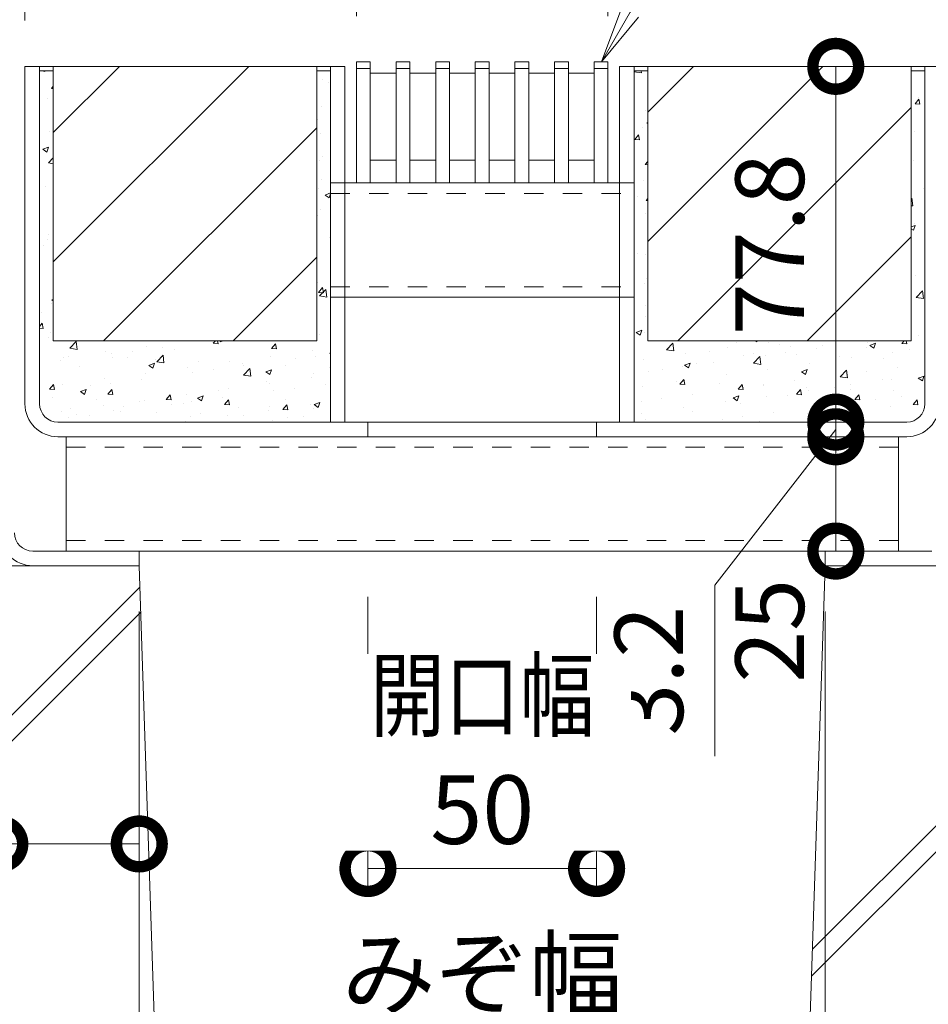
# Model space of a CAD drawing. Units: millimetres. Extents: x -1495 to 1325, y -1149 to 459.
# Drawn here: x 815 to 1013, y -926 to -711 of the extents above; entities that cross this region are included whole.
import ezdxf
from ezdxf import colors
from ezdxf.entities.mleader import LeaderData, LeaderLine
from ezdxf.math import Vec2, Vec3

# ---------------------------------------------------------------- set-up
doc = ezdxf.new("R2010")
doc.units = ezdxf.units.MM
doc.header["$LTSCALE"] = 5
doc.linetypes.add('点線（標準）', pattern=[1.693333, 0.846667, -0.846667])
doc.layers.get('Defpoints').update_dxf_attribs({"lineweight": 9})
for name, color, linetype, lineweight in [('スリット蓋', 3, 'Continuous', 9), ('モルタル', 7, 'Continuous', 9), ('受枠', 2, 'Continuous', 9), ('寸法', 7, 'Continuous', 9), ('寸法 @ 5', 7, 'Continuous', 9), ('引出線 @ 5', 7, 'Continuous', 9), ('蓋本体', 7, 'Continuous', 9), ('角パイプ（蓋受け）', 7, 'Continuous', 9), ('角パイプ（補強梁）', 7, 'Continuous', 9), ('Ｕ字溝', 6, 'Continuous', 9)]:
    doc.layers.add(name, color=color, linetype=linetype, lineweight=lineweight)
doc.layers.add('舗装材', color=2, linetype='Continuous')
doc.styles.add('(K)MSゴシック', font='MS Gothic.ttf')
doc.styles.add('文字_異尺度_H2.5', font='MS Gothic.ttf', dxfattribs={"height": 2.5})
doc.dimstyles.new('KAD-1', dxfattribs={"dimtxt": 3, "dimasz": 4, "dimexe": 1, "dimexo": 2, "dimgap": 1, "dimtad": 1, "dimdec": 1, "dimdsep": 46, "dimtxsty": '(K)MSゴシック', "dimblk": 'DOTSMALL', "dimcen": 0, "dimclrd": 7, "dimclre": 256, "dimclrt": 2, "dimadec": 0, "dimazin": 0, "dimtfac": 1, "dimtdec": 1, "dimtmove": 0, "dimatfit": 3, "dimldrblk": 'DOTSMALL', "dimfxl": 1, "dimlwd": -1, "dimlwe": -1, "dimarcsym": 0})

# ---------------------------------------------------------------- blocks, each defined once
blk = doc.blocks.new('_DotSmall')
at = {"color": 0, "linetype": 'ByBlock', "const_width": 0.5}
blk.add_lwpolyline([(-0.0625, 0, 1), (0.0625, 0, 1)], format="xyb", close=True, dxfattribs=at)
blk = doc.blocks.new('*D89')
at = {"layer": 'Defpoints', "color": 0, "linetype": 'Continuous', "transparency": 16777216}
for p in [(1021.35, -559.82), (810.35, -720.56), (1021.35, -720.56)]:
    blk.add_point(p, dxfattribs=at)
at = {"layer": '寸法', "lineweight": 9, "transparency": 16777216}
for p, q in [((810.35, -710.56), (810.35, -554.82)), ((1021.35, -710.56), (1021.35, -554.82))]:
    blk.add_line(p, q, dxfattribs=at)
at = {"layer": '寸法', "color": 7, "lineweight": 9, "transparency": 16777216}
blk.add_line((810.35, -559.82), (1021.35, -559.82), dxfattribs=at)
at = {"layer": '寸法', "color": 7, "linetype": 'Continuous', "lineweight": 9, "transparency": 16777216, "xscale": 20, "yscale": 20, "zscale": 20, "rotation": 180}
blk.add_blockref('_DotSmall', (810.35, -559.82), dxfattribs=at)
at = {"layer": '寸法', "color": 7, "linetype": 'Continuous', "lineweight": 9, "transparency": 16777216, "xscale": 20, "yscale": 20, "zscale": 20}
blk.add_blockref('_DotSmall', (1021.35, -559.82), dxfattribs=at)
at = {"layer": '寸法', "color": 2, "linetype": 'Continuous', "lineweight": 9, "transparency": 16777216, "insert": (915.85, -547.32), "char_height": 15, "attachment_point": 5, "style": '(K)MSゴシック', "bg_fill": 3, "box_fill_scale": 1.1, "bg_fill_color": 9, "bg_fill_true_color": 13158600, "bg_fill_transparency": 0}
blk.add_mtext('211', dxfattribs=at)
blk = doc.blocks.new('*D52')
at = {"layer": 'Defpoints', "color": 0, "linetype": 'Continuous', "transparency": 16777216}
for p in [(1015.85, -608.43), (815.85, -721.36), (1015.85, -721.36)]:
    blk.add_point(p, dxfattribs=at)
at = {"layer": '寸法', "lineweight": 9, "transparency": 16777216}
for p, q in [((815.85, -711.36), (815.85, -603.43)), ((1015.85, -711.36), (1015.85, -603.43))]:
    blk.add_line(p, q, dxfattribs=at)
at = {"layer": '寸法', "color": 7, "lineweight": 9, "transparency": 16777216}
blk.add_line((815.85, -608.43), (1015.85, -608.43), dxfattribs=at)
at = {"layer": '寸法', "color": 7, "linetype": 'Continuous', "lineweight": 9, "transparency": 16777216, "xscale": 20, "yscale": 20, "zscale": 20, "rotation": 180}
blk.add_blockref('_DotSmall', (815.85, -608.43), dxfattribs=at)
at = {"layer": '寸法', "color": 7, "linetype": 'Continuous', "lineweight": 9, "transparency": 16777216, "xscale": 20, "yscale": 20, "zscale": 20}
blk.add_blockref('_DotSmall', (1015.85, -608.43), dxfattribs=at)
at = {"layer": '寸法', "color": 2, "linetype": 'Continuous', "lineweight": 9, "transparency": 16777216, "insert": (915.85, -595.93), "char_height": 15, "attachment_point": 5, "style": '(K)MSゴシック', "bg_fill": 3, "box_fill_scale": 1.1, "bg_fill_color": 9, "bg_fill_true_color": 13158600, "bg_fill_transparency": 0}
blk.add_mtext('200', dxfattribs=at)
blk = doc.blocks.new('*D53')
at = {"layer": 'Defpoints', "color": 0, "linetype": 'Continuous', "transparency": 16777216}
for p in [(993.14, -721.36), (993.14, -799.16), (993.14, -799.16)]:
    blk.add_point(p, dxfattribs=at)
at = {"layer": '寸法', "color": 7, "lineweight": 9, "transparency": 16777216}
blk.add_line((993.14, -721.36), (993.14, -799.16), dxfattribs=at)
at = {"layer": '寸法', "lineweight": 9, "transparency": 16777216}
for p, q in [((1003.14, -721.36), (998.14, -721.36)), ((1003.14, -799.16), (998.14, -799.16))]:
    blk.add_line(p, q, dxfattribs=at)
at = {"layer": '寸法', "color": 7, "linetype": 'Continuous', "lineweight": 9, "transparency": 16777216, "xscale": 20, "yscale": 20, "zscale": 20}
for p, rotation in [((993.14, -721.36), 90), ((993.14, -799.16), 270)]:
    blk.add_blockref('_DotSmall', p, dxfattribs=dict(at, rotation=rotation))
at = {"layer": '寸法', "color": 2, "linetype": 'Continuous', "lineweight": 9, "transparency": 16777216, "insert": (980.64, -760.26), "char_height": 15, "attachment_point": 5, "rotation": 90, "style": '(K)MSゴシック', "bg_fill": 3, "box_fill_scale": 1.1, "bg_fill_color": 9, "bg_fill_true_color": 13158600, "bg_fill_transparency": 0}
blk.add_mtext('77.8', dxfattribs=at)
blk = doc.blocks.new('*D54')
at = {"layer": 'Defpoints', "color": 0, "linetype": 'Continuous', "transparency": 16777216}
for p in [(993.14, -799.16), (993.14, -802.36), (993.14, -802.36)]:
    blk.add_point(p, dxfattribs=at)
at = {"layer": '寸法', "color": 7, "lineweight": 9, "transparency": 16777216}
for p, q in [((993.14, -799.16), (993.14, -779.16)), ((993.14, -800.76), (966.7, -834.85)), ((993.14, -799.16), (993.14, -802.36)), ((993.14, -799.16), (993.14, -802.36)), ((993.14, -802.36), (993.14, -822.36)), ((966.7, -834.85), (966.7, -872.19))]:
    blk.add_line(p, q, dxfattribs=at)
at = {"layer": '寸法', "lineweight": 9, "transparency": 16777216}
for p, q in [((1003.14, -799.16), (998.14, -799.16)), ((1003.14, -802.36), (998.14, -802.36))]:
    blk.add_line(p, q, dxfattribs=at)
at = {"layer": '寸法', "color": 7, "linetype": 'Continuous', "lineweight": 9, "transparency": 16777216, "xscale": 20, "yscale": 20, "zscale": 20}
for p, rotation in [((993.14, -799.16), 270), ((993.14, -802.36), 90)]:
    blk.add_blockref('_DotSmall', p, dxfattribs=dict(at, rotation=rotation))
at = {"layer": '寸法', "color": 2, "linetype": 'Continuous', "lineweight": 9, "transparency": 16777216, "insert": (954.2, -853.52), "char_height": 15, "attachment_point": 5, "rotation": 90, "style": '(K)MSゴシック', "bg_fill": 3, "box_fill_scale": 1.1, "bg_fill_color": 9, "bg_fill_true_color": 13158600, "bg_fill_transparency": 0}
blk.add_mtext('3.2', dxfattribs=at)
blk = doc.blocks.new('*D55')
at = {"layer": 'Defpoints', "color": 0, "linetype": 'Continuous', "transparency": 16777216}
for p in [(993.14, -802.36), (993.14, -827.36), (993.14, -827.36)]:
    blk.add_point(p, dxfattribs=at)
at = {"layer": '寸法', "color": 7, "lineweight": 9, "transparency": 16777216}
blk.add_line((993.14, -802.36), (993.14, -827.36), dxfattribs=at)
at = {"layer": '寸法', "lineweight": 9, "transparency": 16777216}
for p, q in [((1003.14, -802.36), (998.14, -802.36)), ((1003.14, -827.36), (998.14, -827.36))]:
    blk.add_line(p, q, dxfattribs=at)
at = {"layer": '寸法', "color": 7, "linetype": 'Continuous', "lineweight": 9, "transparency": 16777216, "xscale": 20, "yscale": 20, "zscale": 20, "rotation": 90}
blk.add_blockref('_DotSmall', (993.14, -802.36), dxfattribs=at)
at = {"layer": '寸法', "color": 2, "linetype": 'Continuous', "lineweight": 9, "transparency": 16777216, "insert": (980.64, -844.8), "char_height": 15, "attachment_point": 5, "rotation": 90, "style": '(K)MSゴシック', "bg_fill": 3, "box_fill_scale": 1.1, "bg_fill_color": 9, "bg_fill_true_color": 13158600, "bg_fill_transparency": 0}
blk.add_mtext('25', dxfattribs=at)
at = {"layer": '寸法', "color": 7, "linetype": 'Continuous', "lineweight": 9, "transparency": 16777216, "xscale": 20, "yscale": 20, "zscale": 20, "rotation": 270}
blk.add_blockref('_DotSmall', (993.14, -827.36), dxfattribs=at)
blk = doc.blocks.new('*D56')
at = {"layer": 'Defpoints', "color": 0, "linetype": 'Continuous', "transparency": 16777216}
for p in [(810.35, -825.56), (840.85, -830.56), (840.85, -891.41)]:
    blk.add_point(p, dxfattribs=at)
at = {"layer": '寸法', "lineweight": 9, "transparency": 16777216}
for p, q in [((810.35, -835.56), (810.35, -896.41)), ((840.85, -840.56), (840.85, -896.41))]:
    blk.add_line(p, q, dxfattribs=at)
at = {"layer": '寸法', "color": 7, "lineweight": 9, "transparency": 16777216}
blk.add_line((810.35, -891.41), (840.85, -891.41), dxfattribs=at)
at = {"layer": '寸法', "color": 7, "linetype": 'Continuous', "lineweight": 9, "transparency": 16777216, "xscale": 20, "yscale": 20, "zscale": 20}
blk.add_blockref('_DotSmall', (840.85, -891.41), dxfattribs=at)
at = {"layer": '寸法', "color": 2, "linetype": 'Continuous', "lineweight": 9, "transparency": 16777216, "insert": (785.71, -878.91), "char_height": 15, "attachment_point": 5, "style": '(K)MSゴシック', "bg_fill": 3, "box_fill_scale": 1.1, "bg_fill_color": 9, "bg_fill_true_color": 13158600, "bg_fill_transparency": 0}
blk.add_mtext('30.5', dxfattribs=at)
at = {"layer": '寸法', "color": 7, "linetype": 'Continuous', "lineweight": 9, "transparency": 16777216, "xscale": 20, "yscale": 20, "zscale": 20, "rotation": 180}
blk.add_blockref('_DotSmall', (810.35, -891.41), dxfattribs=at)
blk = doc.blocks.new('*D57')
at = {"layer": 'Defpoints', "color": 0, "linetype": 'Continuous', "transparency": 16777216}
for p in [(799.85, -886.03), (810.85, -959.89), (810.85, -959.89)]:
    blk.add_point(p, dxfattribs=at)
at = {"layer": '寸法', "lineweight": 9, "transparency": 16777216}
for p, q in [((799.85, -896.03), (799.85, -964.89)), ((810.85, -949.89), (810.85, -954.89))]:
    blk.add_line(p, q, dxfattribs=at)
at = {"layer": '寸法', "color": 7, "lineweight": 9, "transparency": 16777216}
blk.add_line((799.85, -959.89), (810.85, -959.89), dxfattribs=at)
at = {"layer": '寸法', "color": 7, "linetype": 'Continuous', "lineweight": 9, "transparency": 16777216, "xscale": 20, "yscale": 20, "zscale": 20}
blk.add_blockref('_DotSmall', (810.85, -959.89), dxfattribs=at)
at = {"layer": '寸法', "color": 2, "linetype": 'Continuous', "lineweight": 9, "transparency": 16777216, "insert": (784.95, -947.39), "char_height": 15, "attachment_point": 5, "style": '(K)MSゴシック', "bg_fill": 3, "box_fill_scale": 1.1, "bg_fill_color": 9, "bg_fill_true_color": 13158600, "bg_fill_transparency": 0}
blk.add_mtext('11', dxfattribs=at)
at = {"layer": '寸法', "color": 7, "linetype": 'Continuous', "lineweight": 9, "transparency": 16777216, "xscale": 20, "yscale": 20, "zscale": 20, "rotation": 180}
blk.add_blockref('_DotSmall', (799.85, -959.89), dxfattribs=at)
blk = doc.blocks.new('*D58')
at = {"layer": 'Defpoints', "color": 0, "linetype": 'Continuous', "transparency": 16777216}
for p in [(840.85, -830.56), (810.85, -959.89), (840.85, -959.89)]:
    blk.add_point(p, dxfattribs=at)
at = {"layer": '寸法', "lineweight": 9, "transparency": 16777216}
for p, q in [((840.85, -840.56), (840.85, -964.89)), ((810.85, -949.89), (810.85, -954.89))]:
    blk.add_line(p, q, dxfattribs=at)
at = {"layer": '寸法', "color": 7, "lineweight": 9, "transparency": 16777216}
blk.add_line((810.85, -959.89), (840.85, -959.89), dxfattribs=at)
at = {"layer": '寸法', "color": 7, "linetype": 'Continuous', "lineweight": 9, "transparency": 16777216, "xscale": 20, "yscale": 20, "zscale": 20, "rotation": 180}
blk.add_blockref('_DotSmall', (810.85, -959.89), dxfattribs=at)
at = {"layer": '寸法', "color": 7, "linetype": 'Continuous', "lineweight": 9, "transparency": 16777216, "xscale": 20, "yscale": 20, "zscale": 20}
blk.add_blockref('_DotSmall', (840.85, -959.89), dxfattribs=at)
at = {"layer": '寸法', "color": 2, "linetype": 'Continuous', "lineweight": 9, "transparency": 16777216, "insert": (825.85, -947.39), "char_height": 15, "attachment_point": 5, "style": '(K)MSゴシック', "bg_fill": 3, "box_fill_scale": 1.1, "bg_fill_color": 9, "bg_fill_true_color": 13158600, "bg_fill_transparency": 0}
blk.add_mtext('30', dxfattribs=at)
blk = doc.blocks.new('*D59')
at = {"layer": 'Defpoints', "color": 0, "linetype": 'Continuous', "transparency": 16777216}
for p in [(840.85, -830.56), (990.85, -830.56), (990.85, -959.89)]:
    blk.add_point(p, dxfattribs=at)
at = {"layer": '寸法', "lineweight": 9, "transparency": 16777216}
for p, q in [((840.85, -840.56), (840.85, -964.89)), ((990.85, -840.56), (990.85, -964.89))]:
    blk.add_line(p, q, dxfattribs=at)
at = {"layer": '寸法', "color": 7, "lineweight": 9, "transparency": 16777216}
blk.add_line((840.85, -959.89), (990.85, -959.89), dxfattribs=at)
at = {"layer": '寸法', "color": 7, "linetype": 'Continuous', "lineweight": 9, "transparency": 16777216, "xscale": 20, "yscale": 20, "zscale": 20, "rotation": 180}
blk.add_blockref('_DotSmall', (840.85, -959.89), dxfattribs=at)
at = {"layer": '寸法', "color": 7, "linetype": 'Continuous', "lineweight": 9, "transparency": 16777216, "xscale": 20, "yscale": 20, "zscale": 20}
blk.add_blockref('_DotSmall', (990.85, -959.89), dxfattribs=at)
at = {"layer": '寸法', "color": 2, "linetype": 'Continuous', "lineweight": 9, "transparency": 16777216, "insert": (915.85, -934.17), "char_height": 15, "attachment_point": 5, "style": '(K)MSゴシック', "bg_fill": 3, "box_fill_scale": 1.1, "bg_fill_color": 9, "bg_fill_true_color": 13158600, "bg_fill_transparency": 0}
blk.add_mtext('みぞ幅\\P150', dxfattribs=at)
blk = doc.blocks.new('*D60')
at = {"layer": 'Defpoints', "color": 0, "linetype": 'Continuous', "transparency": 16777216}
for p in [(990.85, -830.56), (1020.85, -959.89), (1020.85, -959.89)]:
    blk.add_point(p, dxfattribs=at)
at = {"layer": '寸法', "lineweight": 9, "transparency": 16777216}
for p, q in [((990.85, -840.56), (990.85, -964.89)), ((1020.85, -949.89), (1020.85, -954.89))]:
    blk.add_line(p, q, dxfattribs=at)
at = {"layer": '寸法', "color": 7, "lineweight": 9, "transparency": 16777216}
blk.add_line((990.85, -959.89), (1020.85, -959.89), dxfattribs=at)
at = {"layer": '寸法', "color": 7, "linetype": 'Continuous', "lineweight": 9, "transparency": 16777216, "xscale": 20, "yscale": 20, "zscale": 20, "rotation": 180}
blk.add_blockref('_DotSmall', (990.85, -959.89), dxfattribs=at)
at = {"layer": '寸法', "color": 7, "linetype": 'Continuous', "lineweight": 9, "transparency": 16777216, "xscale": 20, "yscale": 20, "zscale": 20}
blk.add_blockref('_DotSmall', (1020.85, -959.89), dxfattribs=at)
at = {"layer": '寸法', "color": 2, "linetype": 'Continuous', "lineweight": 9, "transparency": 16777216, "insert": (1005.85, -947.39), "char_height": 15, "attachment_point": 5, "style": '(K)MSゴシック', "bg_fill": 3, "box_fill_scale": 1.1, "bg_fill_color": 9, "bg_fill_true_color": 13158600, "bg_fill_transparency": 0}
blk.add_mtext('30', dxfattribs=at)
blk = doc.blocks.new('*D62')
at = {"layer": 'Defpoints', "color": 0, "linetype": 'Continuous', "transparency": 16777216}
for p in [(890.85, -827.36), (940.85, -827.36), (940.85, -896.78)]:
    blk.add_point(p, dxfattribs=at)
at = {"layer": '寸法', "lineweight": 9, "transparency": 16777216}
for p, q in [((890.85, -837.36), (890.85, -901.78)), ((940.85, -837.36), (940.85, -901.78))]:
    blk.add_line(p, q, dxfattribs=at)
at = {"layer": '寸法', "color": 7, "lineweight": 9, "transparency": 16777216}
blk.add_line((890.85, -896.78), (940.85, -896.78), dxfattribs=at)
at = {"layer": '寸法', "color": 7, "linetype": 'Continuous', "lineweight": 9, "transparency": 16777216, "xscale": 20, "yscale": 20, "zscale": 20, "rotation": 180}
blk.add_blockref('_DotSmall', (890.85, -896.78), dxfattribs=at)
at = {"layer": '寸法', "color": 7, "linetype": 'Continuous', "lineweight": 9, "transparency": 16777216, "xscale": 20, "yscale": 20, "zscale": 20}
blk.add_blockref('_DotSmall', (940.85, -896.78), dxfattribs=at)
at = {"layer": '寸法', "color": 2, "linetype": 'Continuous', "lineweight": 9, "transparency": 16777216, "insert": (915.85, -871.4), "char_height": 15, "attachment_point": 5, "style": '(K)MSゴシック', "bg_fill": 3, "box_fill_scale": 1.1, "bg_fill_color": 9, "bg_fill_true_color": 13158600, "bg_fill_transparency": 0}
blk.add_mtext('{\\W0.8;開口幅}\\P50', dxfattribs=at)
blk = doc.blocks.new('_Open')
at = {"color": 0, "linetype": 'ByBlock', "lineweight": -2}
for p, q in [((-1, 0.167), (0, 0)), ((-1, -0.167), (0, 0)), ((0, 0), (-1, 0))]:
    blk.add_line(p, q, dxfattribs=at)
blk = doc.blocks.new('*D90')
at = {"layer": 'Defpoints', "color": 0, "transparency": 16777216}
for p in [(943.33, -660.9), (888.33, -720.36), (943.33, -720.36)]:
    blk.add_point(p, dxfattribs=at)
at = {"layer": '寸法', "transparency": 16777216}
for p, q in [((888.33, -710.36), (888.33, -655.9)), ((943.33, -710.36), (943.33, -655.9))]:
    blk.add_line(p, q, dxfattribs=at)
at = {"layer": '寸法', "color": 7, "transparency": 16777216}
blk.add_line((888.33, -660.9), (943.33, -660.9), dxfattribs=at)
at = {"layer": '寸法', "color": 7, "transparency": 16777216, "xscale": 20, "yscale": 20, "zscale": 20, "rotation": 180}
blk.add_blockref('_DotSmall', (888.33, -660.9), dxfattribs=at)
at = {"layer": '寸法', "color": 7, "transparency": 16777216, "xscale": 20, "yscale": 20, "zscale": 20}
blk.add_blockref('_DotSmall', (943.33, -660.9), dxfattribs=at)
at = {"layer": '寸法', "color": 2, "transparency": 16777216, "insert": (915.83, -648.4), "char_height": 15, "attachment_point": 5, "style": '(K)MSゴシック', "bg_fill": 3, "box_fill_scale": 1.1, "bg_fill_color": 9, "bg_fill_true_color": 13158600, "bg_fill_transparency": 0}
blk.add_mtext('55', dxfattribs=at)

msp = doc.modelspace()

# ---------------------------------------------------------------- hatches: boundary and pattern name
at = {"layer": 'モルタル', "linetype": 'Continuous', "lineweight": 9}
h = msp.add_hatch(dxfattribs=at)
h.set_pattern_fill('AR-CONC', scale=0.07)
h.set_pattern_definition([(50, (915.849, -760.762), (12.7529, -1.1157), [1.3335, -14.6685]), (355, (915.849, -760.762), (-2.467, 13.374), [1.0668, -11.7348]), (100.451, (916.912, -760.855), (10.2859, 12.2582), [1.1333, -12.4663]), (46.184, (915.849, -757.206), (18.9755, -2.943), [2.0002, -22.0027]), (96.636, (917.43, -757.451), (16.6183, 17.3198), [1.7, -18.6995]), (351.184, (915.849, -757.206), (16.6183, 17.32), [1.6002, -17.6022]), (21, (917.627, -758.095), (10.613, -7.1586), [1.3335, -14.6685]), (326, (917.627, -758.095), (4.3261, 12.8932), [1.0668, -11.7348]), (71.451, (918.511, -758.692), (14.9391, 5.7346), [1.1333, -12.4663]), (37.5, (915.849, -760.762), (0.2162, 5.91885), [0, -11.59256, 0, -11.9126, 0, -11.77925]), (7.5, (915.849, -760.762), (4.67738, 7.01264), [0, -6.79196, 0, -11.32586, 0, -4.48945]), (327.5, (911.884, -760.762), (9.49134, -0.40101), [0, -4.445, 0, -13.8684, 0, -18.4023]), (317.5, (910.106, -760.762), (10.36904, 1.77985), [0, -5.7785, 0, -9.21004, 0, -13.0683])])
h.paths.add_polyline_path([(882.65, -722.36), (879.65, -722.36), (879.65, -781.36), (822.05, -781.36), (822.05, -722.36), (819.05, -722.36), (819.05, -795.16, 0.414214), (823.05, -799.16), (882.65, -799.16)])
h.paths.add_polyline_path([(1012.65, -722.36), (1009.65, -722.36), (1009.65, -781.36), (952.05, -781.36), (952.05, -722.36), (949.05, -722.36), (949.05, -799.16), (1008.65, -799.16, 0.414214), (1012.65, -795.16)])

# ---------------------------------------------------------------- linework, layer by layer
at = {"layer": 'スリット蓋', "color": 3, "linetype": 'Continuous', "lineweight": 9}
for p, q in [((888.33, -746.86), (888.33, -720.36)), ((888.33, -720.36), (891.33, -720.36)), ((891.33, -746.86), (891.33, -720.36)), ((897, -746.86), (897, -720.36)), ((897, -720.36), (900, -720.36)), ((900, -746.86), (900, -720.36)), ((905.67, -746.86), (905.67, -720.36)), ((905.67, -720.36), (908.67, -720.36)), ((908.67, -746.86), (908.67, -720.36)), ((914.33, -746.86), (914.33, -720.36)), ((914.33, -720.36), (917.33, -720.36)), ((917.33, -746.86), (917.33, -720.36)), ((923, -746.86), (923, -720.36)), ((923, -720.36), (926, -720.36)), ((926, -746.86), (926, -720.36)), ((931.67, -746.86), (931.67, -720.36)), ((931.67, -720.36), (934.67, -720.36)), ((934.67, -746.86), (934.67, -720.36)), ((940.33, -746.86), (940.33, -720.36)), ((940.33, -720.36), (943.33, -720.36)), ((943.33, -746.86), (943.33, -720.36)), ((888.33, -721.86), (891.33, -721.86)), ((891.33, -722.86), (897, -722.86)), ((897, -721.86), (900, -721.86)), ((900, -722.86), (905.67, -722.86)), ((905.67, -721.86), (908.67, -721.86)), ((908.67, -722.86), (914.33, -722.86)), ((914.33, -721.86), (917.33, -721.86)), ((917.33, -722.86), (923, -722.86)), ((923, -721.86), (926, -721.86)), ((926, -722.86), (931.67, -722.86)), ((931.67, -721.86), (934.67, -721.86)), ((934.67, -722.86), (940.33, -722.86)), ((940.33, -721.86), (943.33, -721.86)), ((891.33, -741.86), (897, -741.86)), ((900, -741.86), (905.67, -741.86)), ((908.67, -741.86), (914.33, -741.86)), ((917.33, -741.86), (923, -741.86)), ((926, -741.86), (931.67, -741.86)), ((934.67, -741.86), (940.33, -741.86)), ((888.33, -746.86), (891.33, -746.86)), ((897, -746.86), (900, -746.86)), ((905.67, -746.86), (908.67, -746.86)), ((914.33, -746.86), (917.33, -746.86)), ((923, -746.86), (926, -746.86)), ((931.67, -746.86), (934.67, -746.86)), ((940.33, -746.86), (943.33, -746.86))]:
    msp.add_line(p, q, dxfattribs=at)
at = {"layer": 'モルタル', "color": 7, "linetype": 'Continuous', "lineweight": 9}
for p, q in [((819.05, -722.36), (822.05, -722.36)), ((879.65, -722.36), (882.65, -722.36)), ((952.05, -722.36), (949.05, -722.36)), ((1012.65, -722.36), (1009.65, -722.36))]:
    msp.add_line(p, q, dxfattribs=at)
at = {"layer": '受枠', "color": 7, "linetype": 'Continuous', "lineweight": 9}
for p, q in [((817.55, -827.36), (840.85, -827.36)), ((840.85, -830.56), (840.85, -827.36)), ((990.85, -830.56), (990.85, -827.36)), ((990.85, -827.36), (1014.15, -827.36)), ((817.59, -830.56), (840.85, -830.56)), ((1014.11, -830.56), (990.85, -830.56))]:
    msp.add_line(p, q, dxfattribs=at)
for centre, radius in [((817.59, -823.32), 7.24), ((817.55, -823.36), 4)]:
    msp.add_arc(centre, radius, 180, 270, dxfattribs=at)
at = {"layer": '舗装材', "color": 2, "linetype": 'Continuous', "lineweight": 9}
for p, q in [((822.05, -721.36), (822.05, -781.36)), ((822.05, -735.81), (836.5, -721.36)), ((822.05, -764.09), (864.78, -721.36)), ((879.65, -721.36), (822.05, -721.36)), ((879.65, -781.36), (879.65, -721.36)), ((952.05, -721.36), (952.05, -781.36)), ((952.05, -731.38), (962.06, -721.36)), ((1009.65, -721.36), (952.05, -721.36)), ((952.05, -759.66), (990.35, -721.36)), ((1009.65, -721.36), (1009.65, -781.36)), ((1009.65, -730.35), (958.63, -781.36)), ((833.06, -781.36), (879.65, -734.78)), ((1009.65, -758.63), (986.92, -781.36)), ((861.35, -781.36), (879.65, -763.06)), ((879.65, -781.36), (822.05, -781.36)), ((1009.65, -781.36), (952.05, -781.36))]:
    msp.add_line(p, q, dxfattribs=at)
at = {"layer": '蓋本体', "color": 7, "linetype": 'Continuous', "lineweight": 9}
for p, q in [((815.85, -721.36), (885.83, -721.36)), ((815.85, -795.16), (815.85, -721.36)), ((819.05, -795.16), (819.05, -721.36)), ((882.65, -799.16), (882.65, -721.36)), ((885.83, -799.16), (885.83, -721.36)), ((1010.36, -721.36), (945.83, -721.36)), ((945.83, -799.16), (945.83, -721.36)), ((949.05, -799.16), (949.05, -721.36)), ((1015.85, -721.36), (1010.36, -721.36)), ((1012.65, -795.16), (1012.65, -721.36)), ((1008.65, -799.16), (823.05, -799.16)), ((823.05, -802.36), (1008.65, -802.36))]:
    msp.add_line(p, q, dxfattribs=at)
at = {"layer": '蓋本体', "color": 7, "linetype": '点線（標準）', "lineweight": 9}
for p, q in [((890.85, -799.16), (890.85, -802.36)), ((940.85, -799.16), (940.85, -802.36))]:
    msp.add_line(p, q, dxfattribs=at)
at = {"layer": '蓋本体', "color": 7, "linetype": 'Continuous', "lineweight": 9}
for centre, radius, start, end in [((823.05, -795.16), 7.2, 180, 270), ((823.05, -795.16), 4, 180, 270), ((1008.65, -795.16), 7.2, 270, 0), ((1008.65, -795.16), 4, 270, 0)]:
    msp.add_arc(centre, radius, start, end, dxfattribs=at)
at = {"layer": '角パイプ（蓋受け）', "color": 7, "linetype": '点線（標準）', "lineweight": 9}
for p, q in [((885.83, -746.86), (882.65, -746.86)), ((945.83, -746.86), (949.05, -746.86)), ((882.65, -749.16), (949.05, -749.16)), ((882.65, -769.56), (949.05, -769.56)), ((885.83, -771.86), (882.65, -771.86)), ((945.83, -771.86), (949.05, -771.86))]:
    msp.add_line(p, q, dxfattribs=at)
at = {"layer": '角パイプ（蓋受け）', "color": 7, "linetype": 'Continuous', "lineweight": 9}
for p, q in [((882.65, -746.86), (882.65, -771.86)), ((885.83, -746.86), (945.83, -746.86)), ((949.05, -746.86), (949.05, -771.86)), ((885.83, -771.86), (945.83, -771.86))]:
    msp.add_line(p, q, dxfattribs=at)
at = {"layer": '角パイプ（補強梁）', "color": 7, "linetype": 'Continuous', "lineweight": 9}
for p, q in [((824.85, -802.36), (824.85, -827.36)), ((1006.85, -802.36), (1006.85, -827.36))]:
    msp.add_line(p, q, dxfattribs=at)
at = {"layer": '角パイプ（補強梁）', "color": 7, "linetype": '点線（標準）', "lineweight": 9}
for p, q in [((824.85, -804.66), (1006.85, -804.66)), ((824.85, -825.06), (1006.85, -825.06))]:
    msp.add_line(p, q, dxfattribs=at)
at = {"layer": 'Ｕ字溝', "color": 6, "linetype": 'Continuous', "lineweight": 9}
for p, q in [((840.85, -830.56), (810.85, -830.56)), ((844.88, -951.56), (840.85, -830.56)), ((986.82, -951.56), (990.85, -830.56)), ((990.85, -830.56), (1020.86, -830.56)), ((810.85, -865.38), (841, -835.22)), ((810.85, -871.03), (841.19, -840.7)), ((988.05, -914.45), (1020.85, -881.65)), ((987.86, -920.3), (1020.85, -887.31))]:
    msp.add_line(p, q, dxfattribs=at)

# ---------------------------------------------------------------- next in the draw order: dimensions: what is measured, and where the dimension line sits
at = {"layer": '寸法 @ 5', "color": 7, "linetype": 'Continuous', "lineweight": 9}
dim = msp.add_linear_dim(base=(1021.35, -559.82), p1=(810.35, -720.56), p2=(1021.35, -720.56), dimstyle='KAD-1', override={"dimscale": 5, "dimtix": 0, "dimtofl": 1, "dimtmove": 0, "dimatfit": 3, "dimlwd": 9, "dimlwe": 9}, dxfattribs=at)
dim.commit()
dim.dimension.update_dxf_attribs({"geometry": '*D89', "text_midpoint": (915.85, -547.32)})
dim = msp.add_linear_dim(base=(840.85, -891.41), p1=(810.35, -825.56), p2=(840.85, -830.56), dimstyle='KAD-1', override={"dimscale": 5, "dimtix": 0, "dimtofl": 1, "dimtmove": 1, "dimatfit": 3, "dimlwd": 9, "dimlwe": 9}, dxfattribs=at)
dim.commit()
dim.dimension.update_dxf_attribs({"geometry": '*D56', "text_midpoint": (785.71, -891.41), "dimtype": 128})

# ---------------------------------------------------------------- next in the draw order: dimensions: what is measured, and where the dimension line sits
dim = msp.add_linear_dim(base=(1015.85, -608.43), p1=(815.85, -721.36), p2=(1015.85, -721.36), dimstyle='KAD-1', override={"dimscale": 5, "dimtix": 0, "dimtofl": 1, "dimtmove": 0, "dimatfit": 3, "dimlwd": 9, "dimlwe": 9}, dxfattribs=at)
dim.commit()
dim.dimension.update_dxf_attribs({"geometry": '*D52', "text_midpoint": (915.85, -595.93)})
dim = msp.add_linear_dim(base=(810.85, -959.89), p1=(799.85, -886.03), p2=(810.85, -959.89), dimstyle='KAD-1', override={"dimscale": 5, "dimtix": 0, "dimtofl": 1, "dimtmove": 1, "dimatfit": 3, "dimlwd": 9, "dimlwe": 9}, dxfattribs=at)
dim.commit()
dim.dimension.update_dxf_attribs({"geometry": '*D57', "text_midpoint": (784.95, -959.89), "dimtype": 128})

# ---------------------------------------------------------------- next in the draw order: dimensions: what is measured, and where the dimension line sits
dim = msp.add_linear_dim(base=(993.14, -799.16), p1=(993.14, -721.36), p2=(993.14, -799.16), angle=90, dimstyle='KAD-1', override={"dimscale": 5, "dimtix": 0, "dimtofl": 1, "dimtmove": 0, "dimatfit": 3, "dimlwd": 9, "dimlwe": 9}, dxfattribs=at)
dim.commit()
dim.dimension.update_dxf_attribs({"geometry": '*D53', "text_midpoint": (980.64, -760.26)})
dim = msp.add_linear_dim(base=(840.85, -959.89), p1=(810.85, -959.89), p2=(840.85, -830.56), dimstyle='KAD-1', override={"dimscale": 5, "dimtix": 0, "dimtofl": 1, "dimtmove": 2, "dimatfit": 3, "dimlwd": 9, "dimlwe": 9}, dxfattribs=at)
dim.commit()
dim.dimension.update_dxf_attribs({"geometry": '*D58', "text_midpoint": (825.85, -947.39)})

# ---------------------------------------------------------------- next in the draw order: dimensions: what is measured, and where the dimension line sits
dim = msp.add_linear_dim(base=(993.14, -802.36), p1=(993.14, -799.16), p2=(993.14, -802.36), angle=90, dimstyle='KAD-1', override={"dimscale": 5, "dimtix": 0, "dimtofl": 1, "dimtmove": 1, "dimatfit": 3, "dimlwd": 9, "dimlwe": 9}, dxfattribs=at)
dim.commit()
dim.dimension.update_dxf_attribs({"geometry": '*D54', "text_midpoint": (966.7, -839.85), "dimtype": 128})

# ---------------------------------------------------------------- next in the draw order: leaders
at = {"layer": '引出線 @ 5', "color": 7, "linetype": 'Continuous', "lineweight": 9}
ml = msp.add_multileader_mtext('Standard', dxfattribs=at)
ml.set_content('スリット蓋', color=2, style='文字_異尺度_H2.5')
ml.set_leader_properties(color=7, linetype='Continuous', lineweight=9)
ml.set_arrow_properties(name='OPEN')
ml.build(insert=Vec2(0, 0))
ml.multileader.update_dxf_attribs({"has_dogleg": 0, "text_left_attachment_type": 5, "text_right_attachment_type": 5, "arrow_head_size": 12.5, "scale": 5})
ctx = ml.context
ctx.base_point, ctx.scale, ctx.char_height, ctx.arrow_head_size, ctx.landing_gap_size, ctx.plane_origin = Vec3(1041.29, -548.28), 5, 12.5, 12.5, 5, Vec3(941.93, -720.36)
ctx.left_attachment, ctx.right_attachment = 5, 5
notes = []
notes.append((ctx, [(0, (1, 1, 0), (1001.29, -548.28), (1, 0), 40, [(0, [(941.93, -720.36)], 0, [])])]))
ctx.mtext.insert, ctx.mtext.flow_direction = Vec3(1046.29, -532.71), 5
for ctx, leaders in notes:
    for number, flags, end, landing, length, lines in leaders:
        leader = LeaderData()
        leader.index, (leader.has_last_leader_line, leader.has_dogleg_vector, leader.attachment_direction) = number, flags
        leader.last_leader_point, leader.dogleg_vector, leader.dogleg_length = Vec3(end), Vec3(landing), length
        for number, points, colour, breaks in lines:
            line = LeaderLine()
            line.index, line.vertices, line.color, line.breaks = number, Vec3.list(points), colors.encode_raw_color(colour), breaks
            leader.lines.append(line)
        ctx.leaders.append(leader)

# ---------------------------------------------------------------- next in the draw order: dimensions: what is measured, and where the dimension line sits
at = {"layer": '寸法 @ 5', "color": 6}
dim = msp.add_linear_dim(base=(943.33, -660.9), p1=(888.33, -720.36), p2=(943.33, -720.36), dimstyle='KAD-1', override={"dimscale": 5, "dimtix": 0, "dimtofl": 1, "dimtmove": 0, "dimatfit": 3}, dxfattribs=at)
dim.commit()
dim.dimension.update_dxf_attribs({"geometry": '*D90', "text_midpoint": (915.83, -648.4)})
at = {"layer": '寸法 @ 5', "color": 7, "linetype": 'Continuous', "lineweight": 9}
dim = msp.add_linear_dim(base=(993.14, -827.36), p1=(993.14, -802.36), p2=(993.14, -827.36), angle=90, dimstyle='KAD-1', override={"dimscale": 5, "dimtix": 0, "dimtofl": 1, "dimtmove": 1, "dimatfit": 3, "dimlwd": 9, "dimlwe": 9}, dxfattribs=at)
dim.commit()
dim.dimension.update_dxf_attribs({"geometry": '*D55', "text_midpoint": (993.14, -844.8), "dimtype": 128})

# ---------------------------------------------------------------- next in the draw order: linework, layer by layer
at = {"layer": '角パイプ（補強梁）', "color": 7, "linetype": 'Continuous', "lineweight": 9}
msp.add_line((824.85, -802.36), (1006.85, -802.36), dxfattribs=at)

# ---------------------------------------------------------------- next in the draw order: dimensions: what is measured, and where the dimension line sits
at = {"layer": '寸法 @ 5', "color": 7, "linetype": 'Continuous', "lineweight": 9}
dim = msp.add_linear_dim(base=(990.85, -959.89), p1=(840.85, -830.56), p2=(990.85, -830.56), text='みぞ幅\\P<>', dimstyle='KAD-1', override={"dimscale": 5, "dimtix": 0, "dimtofl": 1, "dimtmove": 2, "dimatfit": 3, "dimlwd": 9, "dimlwe": 9}, dxfattribs=at)
dim.commit()
dim.dimension.update_dxf_attribs({"geometry": '*D59', "text_midpoint": (915.85, -934.17)})

# ---------------------------------------------------------------- next in the draw order: dimensions: what is measured, and where the dimension line sits
dim = msp.add_linear_dim(base=(940.85, -896.78), p1=(890.85, -827.36), p2=(940.85, -827.36), text='{\\W0.8;開口幅}\\P<>', dimstyle='KAD-1', override={"dimscale": 5, "dimtix": 0, "dimtofl": 1, "dimtmove": 0, "dimatfit": 3, "dimlwd": 9, "dimlwe": 9}, dxfattribs=at)
dim.commit()
dim.dimension.update_dxf_attribs({"geometry": '*D62', "text_midpoint": (915.85, -896.78), "dimtype": 128})
dim = msp.add_linear_dim(base=(1020.85, -959.89), p1=(990.85, -830.56), p2=(1020.85, -959.89), dimstyle='KAD-1', override={"dimscale": 5, "dimtix": 0, "dimtofl": 1, "dimtmove": 2, "dimatfit": 3, "dimlwd": 9, "dimlwe": 9}, dxfattribs=at)
dim.commit()
dim.dimension.update_dxf_attribs({"geometry": '*D60', "text_midpoint": (1005.85, -947.39)})

# ---------------------------------------------------------------- next in the draw order: linework, layer by layer
at = {"layer": '角パイプ（補強梁）', "color": 7, "linetype": 'Continuous', "lineweight": 9}
msp.add_line((1006.85, -827.36), (824.85, -827.36), dxfattribs=at)

doc.saveas('drawing.dxf')
